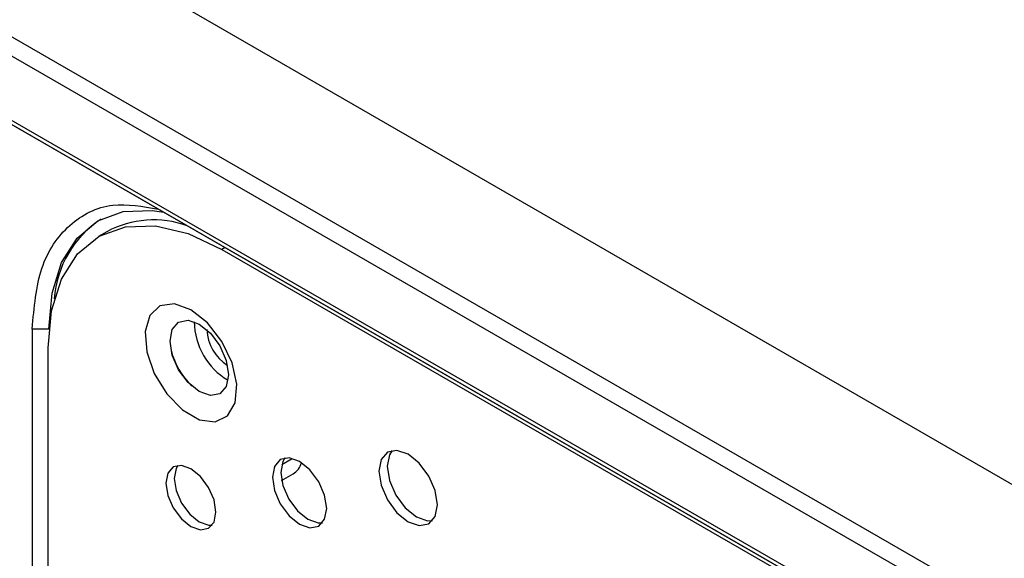
# Model space of a CAD drawing. Units: millimetres. Extents: x -1042 to 1139, y -718 to 718.
# Drawn here: x 418 to 460, y 178 to 201 of the extents above; entities that cross this region are included whole.
import ezdxf

# ---------------------------------------------------------------- set-up
doc = ezdxf.new("R2010")
doc.units = ezdxf.units.MM
doc.header["$MEASUREMENT"] = 0
doc.layers.add('Artwork', color=7, linetype='Continuous')

msp = doc.modelspace()

# ---------------------------------------------------------------- linework, layer by layer
at = {"layer": 'Artwork', "lineweight": 25}
for points in [[(498.9182, 159.0442), (498.9182, 159.0442), (199.3642, 331.9731), (199.3642, 331.9731)], [(194.6374, 329.2444), (194.6374, 329.2444), (494.1914, 156.3155), (494.1914, 156.3155)], [(194.2846, 328.6334), (194.2846, 328.6334), (493.8386, 155.7045), (493.8386, 155.7045)], [(207.548, 318.2532), (207.548, 318.2532), (480.5753, 160.6379), (480.5753, 160.6379)], [(207.6513, 318.0248), (207.6513, 318.0248), (480.6786, 160.4095), (480.6786, 160.4095)], [(480.7826, 160.3489), (480.7826, 160.3489), (210.826, 316.1915), (210.826, 316.1915)], [(493.8386, 84.7457), (493.8386, 84.7457), (194.2846, 257.6746), (194.2846, 257.6746)], [(194.3879, 257.4462), (194.3879, 257.4462), (493.942, 84.5173), (493.942, 84.5173)], [(480.6786, 95.4736), (480.6786, 95.4736), (207.6513, 253.0889), (207.6513, 253.0889)], [(480.5753, 95.1259), (480.5753, 95.1259), (207.548, 252.7412), (207.548, 252.7412)], [(420.0789, 192.5374), (420.5917, 192.9975), (421.1991, 193.3191), (421.9, 193.3947)], [(421.9, 193.3947), (422.495, 193.4589), (423.1573, 193.3459), (423.8197, 193.2329)], [(418.8991, 190.7267), (419.1481, 191.479), (419.5662, 192.0774), (420.0789, 192.5375)], [(421.4049, 192.8114), (420.2537, 192.0582), (419.5199, 190.811), (419.4208, 189.4389)], [(425.0391, 192.5289), (423.9223, 192.9278), (422.6889, 192.8362), (421.6433, 192.2767)], [(421.6433, 192.2767), (421.6433, 192.2767), (421.2905, 192.0731), (421.2905, 192.0731)], [(426.6404, 191.6045), (426.6404, 191.6045), (426.4993, 191.523), (426.4993, 191.523)], [(418.4908, 188.1619), (418.5705, 189.0681), (418.6502, 189.9743), (418.8992, 190.7267)], [(425.335, 188.4672), (425.3459, 187.4498), (425.8873, 186.512), (426.7628, 185.9938)], [(419.197, 188.1619), (419.197, 188.1619), (418.4908, 188.1619), (418.4908, 188.1619)], [(418.4908, 188.1619), (418.4908, 188.1619), (418.4908, 147.4278), (418.4908, 147.4278)], [(425.864, 188.1349), (425.8949, 187.5179), (426.2208, 186.9534), (426.7397, 186.6181)], [(419.1618, 147.4486), (419.1618, 147.4486), (419.1618, 187.368), (419.1618, 187.368)], [(424.3541, 187.2592), (424.5033, 186.6862), (424.8047, 186.1642), (425.2263, 185.7484)], [(429.0274, 182.4331), (429.0274, 182.4331), (429.4735, 182.6906), (429.4735, 182.6906)], [(429.5073, 182.0351), (429.6821, 182.1425), (429.8086, 182.3135), (429.8603, 182.5121)], [(429.0216, 181.7547), (429.0216, 181.7547), (429.5072, 182.0351), (429.5072, 182.0351)]]:
    msp.add_open_spline(points, degree=3, dxfattribs=at)
for points, knots in [([(419.197, 188.1619), (419.197, 188.1619), (419.3326, 189.673), (419.3326, 189.673), (419.3326, 189.673), (419.3326, 189.673), (419.7341, 190.9695), (419.7341, 190.9695), (419.7341, 190.9695), (419.7341, 190.9695), (420.386, 192.0016), (420.386, 192.0016), (420.386, 192.0016), (420.386, 192.0016), (421.2634, 192.7297), (421.2634, 192.7297), (421.2634, 192.7297), (421.2634, 192.7297), (422.3325, 193.1257), (422.3325, 193.1257), (422.3325, 193.1257), (422.3325, 193.1257), (423.5522, 193.1744), (423.5522, 193.1744), (423.5522, 193.1744), (423.5522, 193.1744), (424.0494, 193.1003), (424.0494, 193.1003)], [0, 0, 0, 0, 0.125, 0.125, 0.125, 0.125, 0.25, 0.25, 0.25, 0.25, 0.375, 0.375, 0.375, 0.375, 0.5, 0.5, 0.5, 0.5, 0.625, 0.625, 0.625, 0.625, 0.75, 0.75, 0.75, 0.75, 1, 1, 1, 1]), ([(419.1618, 187.368), (419.1618, 187.368), (419.3031, 188.9335), (419.3031, 188.9335), (419.3031, 188.9335), (419.3031, 188.9335), (419.7217, 190.2748), (419.7217, 190.2748), (419.7217, 190.2748), (419.7217, 190.2748), (420.4012, 191.3399), (420.4012, 191.3399), (420.4012, 191.3399), (420.4012, 191.3399), (421.3152, 192.0872), (421.3152, 192.0872), (421.3152, 192.0872), (421.3152, 192.0872), (422.4282, 192.4877), (422.4282, 192.4877), (422.4282, 192.4877), (422.4282, 192.4877), (423.6968, 192.5258), (423.6968, 192.5258), (423.6968, 192.5258), (423.6968, 192.5258), (425.0716, 192.2), (425.0716, 192.2), (425.0716, 192.2), (425.0716, 192.2), (426.4993, 191.523), (426.4993, 191.523), (426.4993, 191.523), (426.4993, 191.523), (482.3958, 159.2546), (482.3958, 159.2546)], [0, 0, 0, 0, 0.1, 0.1, 0.1, 0.1, 0.2, 0.2, 0.2, 0.2, 0.3, 0.3, 0.3, 0.3, 0.4, 0.4, 0.4, 0.4, 0.5, 0.5, 0.5, 0.5, 0.6, 0.6, 0.6, 0.6, 0.7, 0.7, 0.7, 0.7, 0.8, 0.8, 0.8, 0.8, 1, 1, 1, 1]), ([(425.1938, 188.9772), (425.1938, 188.9772), (425.8946, 188.4213), (425.8946, 188.4213), (425.8946, 188.4213), (425.8946, 188.4213), (426.5008, 187.6379), (426.5008, 187.6379), (426.5008, 187.6379), (426.5008, 187.6379), (426.9305, 186.7328), (426.9305, 186.7328), (426.9305, 186.7328), (426.9305, 186.7328), (427.1256, 185.8283), (427.1256, 185.8283), (427.1256, 185.8283), (427.1256, 185.8283), (427.0598, 185.0465), (427.0598, 185.0465), (427.0598, 185.0465), (427.0598, 185.0465), (426.742, 184.4929), (426.742, 184.4929), (426.742, 184.4929), (426.742, 184.4929), (426.2151, 184.2424), (426.2151, 184.2424), (426.2151, 184.2424), (426.2151, 184.2424), (425.5503, 184.3288), (425.5503, 184.3288), (425.5503, 184.3288), (425.5503, 184.3288), (424.8373, 184.7404), (424.8373, 184.7404), (424.8373, 184.7404), (424.8373, 184.7404), (424.1724, 185.4216), (424.1724, 185.4216), (424.1724, 185.4216), (424.1724, 185.4216), (423.6455, 186.2805), (423.6455, 186.2805), (423.6455, 186.2805), (423.6455, 186.2805), (423.3277, 187.2009), (423.3277, 187.2009), (423.3277, 187.2009), (423.3277, 187.2009), (423.2619, 188.0587), (423.2619, 188.0587), (423.2619, 188.0587), (423.2619, 188.0587), (423.457, 188.738), (423.457, 188.738), (423.457, 188.738), (423.457, 188.738), (423.8867, 189.147), (423.8867, 189.147), (423.8867, 189.147), (423.8867, 189.147), (424.4929, 189.2305), (424.4929, 189.2305), (424.4929, 189.2305), (424.4929, 189.2305), (425.1938, 188.9772), (425.1938, 188.9772)], [0, 0, 0, 0, 0.0555556, 0.0555556, 0.0555556, 0.0555556, 0.1111111, 0.1111111, 0.1111111, 0.1111111, 0.1666667, 0.1666667, 0.1666667, 0.1666667, 0.2222222, 0.2222222, 0.2222222, 0.2222222, 0.2777778, 0.2777778, 0.2777778, 0.2777778, 0.3333333, 0.3333333, 0.3333333, 0.3333333, 0.3888889, 0.3888889, 0.3888889, 0.3888889, 0.4444444, 0.4444444, 0.4444444, 0.4444444, 0.5, 0.5, 0.5, 0.5, 0.5555556, 0.5555556, 0.5555556, 0.5555556, 0.6111111, 0.6111111, 0.6111111, 0.6111111, 0.6666667, 0.6666667, 0.6666667, 0.6666667, 0.7222222, 0.7222222, 0.7222222, 0.7222222, 0.7777778, 0.7777778, 0.7777778, 0.7777778, 0.8333333, 0.8333333, 0.8333333, 0.8333333, 0.8888889, 0.8888889, 0.8888889, 0.8888889, 1, 1, 1, 1]), ([(425.5465, 188.3661), (425.5465, 188.3661), (425.074, 188.5304), (425.074, 188.5304), (425.074, 188.5304), (425.074, 188.5304), (424.6735, 188.4525), (424.6735, 188.4525), (424.6735, 188.4525), (424.6735, 188.4525), (424.4059, 188.1445), (424.4059, 188.1445), (424.4059, 188.1445), (424.4059, 188.1445), (424.3119, 187.6532), (424.3119, 187.6532), (424.3119, 187.6532), (424.3119, 187.6532), (424.4059, 187.0533), (424.4059, 187.0533), (424.4059, 187.0533), (424.4059, 187.0533), (424.6735, 186.4363), (424.6735, 186.4363), (424.6735, 186.4363), (424.6735, 186.4363), (425.074, 185.896), (425.074, 185.896), (425.074, 185.896), (425.074, 185.896), (425.5465, 185.5147), (425.5465, 185.5147), (425.5465, 185.5147), (425.5465, 185.5147), (426.019, 185.3505), (426.019, 185.3505), (426.019, 185.3505), (426.019, 185.3505), (426.4195, 185.4283), (426.4195, 185.4283), (426.4195, 185.4283), (426.4195, 185.4283), (426.6872, 185.7364), (426.6872, 185.7364), (426.6872, 185.7364), (426.6872, 185.7364), (426.7811, 186.2277), (426.7811, 186.2277), (426.7811, 186.2277), (426.7811, 186.2277), (426.6872, 186.8275), (426.6872, 186.8275), (426.6872, 186.8275), (426.6872, 186.8275), (426.4195, 187.4446), (426.4195, 187.4446), (426.4195, 187.4446), (426.4195, 187.4446), (426.019, 187.9849), (426.019, 187.9849), (426.019, 187.9849), (426.019, 187.9849), (425.5465, 188.3661), (425.5465, 188.3661)], [0, 0, 0, 0, 0.0588235, 0.0588235, 0.0588235, 0.0588235, 0.1176471, 0.1176471, 0.1176471, 0.1176471, 0.1764706, 0.1764706, 0.1764706, 0.1764706, 0.2352941, 0.2352941, 0.2352941, 0.2352941, 0.2941176, 0.2941176, 0.2941176, 0.2941176, 0.3529412, 0.3529412, 0.3529412, 0.3529412, 0.4117647, 0.4117647, 0.4117647, 0.4117647, 0.4705882, 0.4705882, 0.4705882, 0.4705882, 0.5294118, 0.5294118, 0.5294118, 0.5294118, 0.5882353, 0.5882353, 0.5882353, 0.5882353, 0.6470588, 0.6470588, 0.6470588, 0.6470588, 0.7058824, 0.7058824, 0.7058824, 0.7058824, 0.7647059, 0.7647059, 0.7647059, 0.7647059, 0.8235294, 0.8235294, 0.8235294, 0.8235294, 0.8823529, 0.8823529, 0.8823529, 0.8823529, 1, 1, 1, 1]), ([(434.3652, 182.8679), (434.3652, 182.8679), (434.8377, 182.4867), (434.8377, 182.4867), (434.8377, 182.4867), (434.8377, 182.4867), (435.2382, 181.9464), (435.2382, 181.9464), (435.2382, 181.9464), (435.2382, 181.9464), (435.5059, 181.3293), (435.5059, 181.3293), (435.5059, 181.3293), (435.5059, 181.3293), (435.5998, 180.7295), (435.5998, 180.7295), (435.5998, 180.7295), (435.5998, 180.7295), (435.5059, 180.2382), (435.5059, 180.2382), (435.5059, 180.2382), (435.5059, 180.2382), (435.2382, 179.9301), (435.2382, 179.9301), (435.2382, 179.9301), (435.2382, 179.9301), (434.8377, 179.8523), (434.8377, 179.8523), (434.8377, 179.8523), (434.8377, 179.8523), (434.3652, 180.0165), (434.3652, 180.0165), (434.3652, 180.0165), (434.3652, 180.0165), (433.8928, 180.3978), (433.8928, 180.3978), (433.8928, 180.3978), (433.8928, 180.3978), (433.4922, 180.9381), (433.4922, 180.9381), (433.4922, 180.9381), (433.4922, 180.9381), (433.2246, 181.5551), (433.2246, 181.5551), (433.2246, 181.5551), (433.2246, 181.5551), (433.1306, 182.155), (433.1306, 182.155), (433.1306, 182.155), (433.1306, 182.155), (433.2246, 182.6463), (433.2246, 182.6463), (433.2246, 182.6463), (433.2246, 182.6463), (433.4922, 182.9543), (433.4922, 182.9543), (433.4922, 182.9543), (433.4922, 182.9543), (433.8928, 183.0322), (433.8928, 183.0322), (433.8928, 183.0322), (433.8928, 183.0322), (434.3652, 182.8679), (434.3652, 182.8679)], [0, 0, 0, 0, 0.0588235, 0.0588235, 0.0588235, 0.0588235, 0.1176471, 0.1176471, 0.1176471, 0.1176471, 0.1764706, 0.1764706, 0.1764706, 0.1764706, 0.2352941, 0.2352941, 0.2352941, 0.2352941, 0.2941176, 0.2941176, 0.2941176, 0.2941176, 0.3529412, 0.3529412, 0.3529412, 0.3529412, 0.4117647, 0.4117647, 0.4117647, 0.4117647, 0.4705882, 0.4705882, 0.4705882, 0.4705882, 0.5294118, 0.5294118, 0.5294118, 0.5294118, 0.5882353, 0.5882353, 0.5882353, 0.5882353, 0.6470588, 0.6470588, 0.6470588, 0.6470588, 0.7058824, 0.7058824, 0.7058824, 0.7058824, 0.7647059, 0.7647059, 0.7647059, 0.7647059, 0.8235294, 0.8235294, 0.8235294, 0.8235294, 0.8823529, 0.8823529, 0.8823529, 0.8823529, 1, 1, 1, 1]), ([(433.6867, 183.025), (433.6867, 183.025), (433.5773, 182.8499), (433.5773, 182.8499), (433.5773, 182.8499), (433.5773, 182.8499), (433.4834, 182.3586), (433.4834, 182.3586), (433.4834, 182.3586), (433.4834, 182.3586), (433.5773, 181.7588), (433.5773, 181.7588), (433.5773, 181.7588), (433.5773, 181.7588), (433.845, 181.1417), (433.845, 181.1417), (433.845, 181.1417), (433.845, 181.1417), (434.2455, 180.6015), (434.2455, 180.6015), (434.2455, 180.6015), (434.2455, 180.6015), (434.718, 180.2202), (434.718, 180.2202), (434.718, 180.2202), (434.718, 180.2202), (435.1904, 180.056), (435.1904, 180.056), (435.1904, 180.056), (435.1904, 180.056), (435.3965, 180.0631), (435.3965, 180.0631)], [0, 0, 0, 0, 0.1111111, 0.1111111, 0.1111111, 0.1111111, 0.2222222, 0.2222222, 0.2222222, 0.2222222, 0.3333333, 0.3333333, 0.3333333, 0.3333333, 0.4444444, 0.4444444, 0.4444444, 0.4444444, 0.5555556, 0.5555556, 0.5555556, 0.5555556, 0.6666667, 0.6666667, 0.6666667, 0.6666667, 0.7777778, 0.7777778, 0.7777778, 0.7777778, 1, 1, 1, 1]), ([(429.7795, 182.562), (429.7795, 182.562), (430.2182, 182.208), (430.2182, 182.208), (430.2182, 182.208), (430.2182, 182.208), (430.5901, 181.7063), (430.5901, 181.7063), (430.5901, 181.7063), (430.5901, 181.7063), (430.8387, 181.1333), (430.8387, 181.1333), (430.8387, 181.1333), (430.8387, 181.1333), (430.9259, 180.5763), (430.9259, 180.5763), (430.9259, 180.5763), (430.9259, 180.5763), (430.8387, 180.1201), (430.8387, 180.1201), (430.8387, 180.1201), (430.8387, 180.1201), (430.5901, 179.834), (430.5901, 179.834), (430.5901, 179.834), (430.5901, 179.834), (430.2182, 179.7618), (430.2182, 179.7618), (430.2182, 179.7618), (430.2182, 179.7618), (429.7795, 179.9143), (429.7795, 179.9143), (429.7795, 179.9143), (429.7795, 179.9143), (429.3408, 180.2683), (429.3408, 180.2683), (429.3408, 180.2683), (429.3408, 180.2683), (428.9689, 180.77), (428.9689, 180.77), (428.9689, 180.77), (428.9689, 180.77), (428.7203, 181.343), (428.7203, 181.343), (428.7203, 181.343), (428.7203, 181.343), (428.6331, 181.9), (428.6331, 181.9), (428.6331, 181.9), (428.6331, 181.9), (428.7203, 182.3562), (428.7203, 182.3562), (428.7203, 182.3562), (428.7203, 182.3562), (428.9689, 182.6422), (428.9689, 182.6422), (428.9689, 182.6422), (428.9689, 182.6422), (429.3408, 182.7145), (429.3408, 182.7145), (429.3408, 182.7145), (429.3408, 182.7145), (429.7795, 182.562), (429.7795, 182.562)], [0, 0, 0, 0, 0.0588235, 0.0588235, 0.0588235, 0.0588235, 0.1176471, 0.1176471, 0.1176471, 0.1176471, 0.1764706, 0.1764706, 0.1764706, 0.1764706, 0.2352941, 0.2352941, 0.2352941, 0.2352941, 0.2941176, 0.2941176, 0.2941176, 0.2941176, 0.3529412, 0.3529412, 0.3529412, 0.3529412, 0.4117647, 0.4117647, 0.4117647, 0.4117647, 0.4705882, 0.4705882, 0.4705882, 0.4705882, 0.5294118, 0.5294118, 0.5294118, 0.5294118, 0.5882353, 0.5882353, 0.5882353, 0.5882353, 0.6470588, 0.6470588, 0.6470588, 0.6470588, 0.7058824, 0.7058824, 0.7058824, 0.7058824, 0.7647059, 0.7647059, 0.7647059, 0.7647059, 0.8235294, 0.8235294, 0.8235294, 0.8235294, 0.8823529, 0.8823529, 0.8823529, 0.8823529, 1, 1, 1, 1]), ([(429.1647, 182.7104), (429.1647, 182.7104), (429.0731, 182.5598), (429.0731, 182.5598), (429.0731, 182.5598), (429.0731, 182.5598), (428.9858, 182.1036), (428.9858, 182.1036), (428.9858, 182.1036), (428.9858, 182.1036), (429.0731, 181.5466), (429.0731, 181.5466), (429.0731, 181.5466), (429.0731, 181.5466), (429.3216, 180.9736), (429.3216, 180.9736), (429.3216, 180.9736), (429.3216, 180.9736), (429.6935, 180.4719), (429.6935, 180.4719), (429.6935, 180.4719), (429.6935, 180.4719), (430.1322, 180.1179), (430.1322, 180.1179), (430.1322, 180.1179), (430.1322, 180.1179), (430.571, 179.9654), (430.571, 179.9654), (430.571, 179.9654), (430.571, 179.9654), (430.747, 179.9695), (430.747, 179.9695)], [0, 0, 0, 0, 0.1111111, 0.1111111, 0.1111111, 0.1111111, 0.2222222, 0.2222222, 0.2222222, 0.2222222, 0.3333333, 0.3333333, 0.3333333, 0.3333333, 0.4444444, 0.4444444, 0.4444444, 0.4444444, 0.5555556, 0.5555556, 0.5555556, 0.5555556, 0.6666667, 0.6666667, 0.6666667, 0.6666667, 0.7777778, 0.7777778, 0.7777778, 0.7777778, 1, 1, 1, 1]), ([(425.1938, 182.2561), (425.1938, 182.2561), (425.5987, 181.9293), (425.5987, 181.9293), (425.5987, 181.9293), (425.5987, 181.9293), (425.9421, 181.4661), (425.9421, 181.4661), (425.9421, 181.4661), (425.9421, 181.4661), (426.1715, 180.9373), (426.1715, 180.9373), (426.1715, 180.9373), (426.1715, 180.9373), (426.252, 180.4231), (426.252, 180.4231), (426.252, 180.4231), (426.252, 180.4231), (426.1715, 180.002), (426.1715, 180.002), (426.1715, 180.002), (426.1715, 180.002), (425.9421, 179.7379), (425.9421, 179.7379), (425.9421, 179.7379), (425.9421, 179.7379), (425.5987, 179.6712), (425.5987, 179.6712), (425.5987, 179.6712), (425.5987, 179.6712), (425.1938, 179.812), (425.1938, 179.812), (425.1938, 179.812), (425.1938, 179.812), (424.7888, 180.1388), (424.7888, 180.1388), (424.7888, 180.1388), (424.7888, 180.1388), (424.4455, 180.6019), (424.4455, 180.6019), (424.4455, 180.6019), (424.4455, 180.6019), (424.2161, 181.1308), (424.2161, 181.1308), (424.2161, 181.1308), (424.2161, 181.1308), (424.1355, 181.6449), (424.1355, 181.6449), (424.1355, 181.6449), (424.1355, 181.6449), (424.2161, 182.0661), (424.2161, 182.0661), (424.2161, 182.0661), (424.2161, 182.0661), (424.4455, 182.3301), (424.4455, 182.3301), (424.4455, 182.3301), (424.4455, 182.3301), (424.7888, 182.3968), (424.7888, 182.3968), (424.7888, 182.3968), (424.7888, 182.3968), (425.1938, 182.2561), (425.1938, 182.2561)], [0, 0, 0, 0, 0.0588235, 0.0588235, 0.0588235, 0.0588235, 0.1176471, 0.1176471, 0.1176471, 0.1176471, 0.1764706, 0.1764706, 0.1764706, 0.1764706, 0.2352941, 0.2352941, 0.2352941, 0.2352941, 0.2941176, 0.2941176, 0.2941176, 0.2941176, 0.3529412, 0.3529412, 0.3529412, 0.3529412, 0.4117647, 0.4117647, 0.4117647, 0.4117647, 0.4705882, 0.4705882, 0.4705882, 0.4705882, 0.5294118, 0.5294118, 0.5294118, 0.5294118, 0.5882353, 0.5882353, 0.5882353, 0.5882353, 0.6470588, 0.6470588, 0.6470588, 0.6470588, 0.7058824, 0.7058824, 0.7058824, 0.7058824, 0.7647059, 0.7647059, 0.7647059, 0.7647059, 0.8235294, 0.8235294, 0.8235294, 0.8235294, 0.8823529, 0.8823529, 0.8823529, 0.8823529, 1, 1, 1, 1]), ([(424.643, 182.3954), (424.643, 182.3954), (424.5688, 182.2697), (424.5688, 182.2697), (424.5688, 182.2697), (424.5688, 182.2697), (424.4883, 181.8486), (424.4883, 181.8486), (424.4883, 181.8486), (424.4883, 181.8486), (424.5688, 181.3344), (424.5688, 181.3344), (424.5688, 181.3344), (424.5688, 181.3344), (424.7982, 180.8056), (424.7982, 180.8056), (424.7982, 180.8056), (424.7982, 180.8056), (425.1415, 180.3424), (425.1415, 180.3424), (425.1415, 180.3424), (425.1415, 180.3424), (425.5465, 180.0157), (425.5465, 180.0157), (425.5465, 180.0157), (425.5465, 180.0157), (425.9515, 179.8749), (425.9515, 179.8749), (425.9515, 179.8749), (425.9515, 179.8749), (426.0973, 179.8762), (426.0973, 179.8762)], [0, 0, 0, 0, 0.1111111, 0.1111111, 0.1111111, 0.1111111, 0.2222222, 0.2222222, 0.2222222, 0.2222222, 0.3333333, 0.3333333, 0.3333333, 0.3333333, 0.4444444, 0.4444444, 0.4444444, 0.4444444, 0.5555556, 0.5555556, 0.5555556, 0.5555556, 0.6666667, 0.6666667, 0.6666667, 0.6666667, 0.7777778, 0.7777778, 0.7777778, 0.7777778, 1, 1, 1, 1])]:
    msp.add_open_spline(points, degree=3, knots=knots, dxfattribs=at)

doc.saveas('drawing.dxf')
